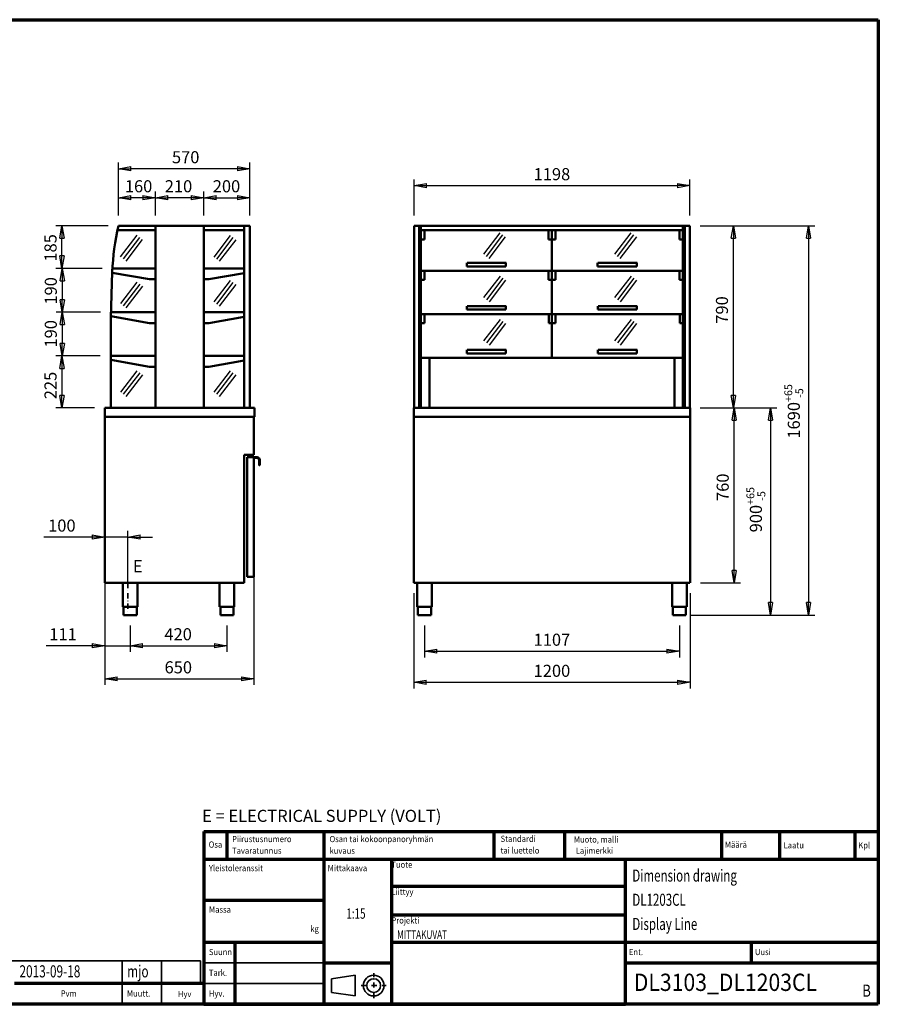
# Model space of a CAD drawing. Units: millimetres. Extents: x -6958 to -793, y -1460 to 2815.
# Drawn here: x -4522 to -793, y -1460 to 2815 of the extents above; entities that cross this region are included whole.
import ezdxf
from ezdxf.enums import TextEntityAlignment as Align

# ---------------------------------------------------------------- set-up
doc = ezdxf.new("R2010")
doc.units = ezdxf.units.MM
doc.header["$MEASUREMENT"] = 0
doc.linetypes.add('DASHDOT', pattern=[1.0001, 0.5, -0.25, 0.0001, -0.25])
for name, color, linetype, lineweight in [('1 Muotoviivat', 7, 'Continuous', 35), ('4 Tekstit', 7, 'Continuous', 35), ('5 Osanumerot', 7, 'Continuous', 35), ('6 Mitat', 7, 'Continuous', 35), ('9 Lomakkeet', 7, 'Continuous', 35)]:
    doc.layers.add(name, color=color, linetype=linetype, lineweight=lineweight)
doc.styles.add('Arial', font='ARIAL.TTF')
doc.dimstyles.new('Vertex Style', dxfattribs={"dimscale": 15, "dimtxt": 0.18, "dimasz": 3.6, "dimexe": 1.8, "dimexo": 0.0625, "dimgap": 1.7, "dimtad": 1, "dimdec": 1, "dimdsep": 46, "dimtxsty": 'Arial', "dimblk1": 'CLOSED', "dimblk2": 'CLOSED', "dimsah": 1, "dimcen": 0.09, "dimdle": 1.8, "dimclrd": 160, "dimclre": 160, "dimadec": 1, "dimazin": 2, "dimtfac": 0.65, "dimtdec": 4, "dimtmove": 0, "dimatfit": 3, "dimfxl": 0, "dimtolj": 1, "dimtzin": 0, "dimlwd": 25, "dimlwe": 25, "dimarcsym": 0})

# ---------------------------------------------------------------- blocks, each defined once
blk = doc.blocks.new('_CLOSED')
at = {"color": 0, "linetype": 'ByBlock', "lineweight": -2}
for p, q in [((-1, 0.166667), (0, 0)), ((-1, 0.166667), (-1, -0.166667)), ((0, 0), (-1, -0.166667)), ((0, 0), (-1, 0))]:
    blk.add_line(p, q, dxfattribs=at)
blk = doc.blocks.new('*D8')
at = {"layer": '6 Mitat', "color": 160, "lineweight": 25}
for p, q in [((-4163.6, 1735), (-4364.4, 1735)), ((-4337.4, 1681), (-4337.4, 1599)), ((-4171.2, 1545), (-4364.4, 1545))]:
    blk.add_line(p, q, dxfattribs=at)
at = {"layer": 'Defpoints', "color": 0}
for p in [(-4118.6, 1735), (-4337.4, 1545), (-4126.2, 1545)]:
    blk.add_point(p, dxfattribs=at)
at = {"layer": '6 Mitat', "color": 160, "lineweight": 25, "xscale": 54, "yscale": 54, "zscale": 54}
for p, rotation in [((-4337.4, 1735), 90), ((-4337.4, 1545), 270)]:
    blk.add_blockref('_CLOSED', p, dxfattribs=dict(at, rotation=rotation))
at = {"layer": '6 Mitat', "color": 0, "lineweight": 35, "insert": (-4387.2, 1637.7), "char_height": 52.5, "attachment_point": 5, "rotation": 90, "style": 'Arial'}
blk.add_mtext('\\A1;190', dxfattribs=at)
blk = doc.blocks.new('*D9')
at = {"layer": '6 Mitat', "color": 160, "lineweight": 25}
for p, q in [((-4171.227, 1545.0002), (-4364.44, 1545.0002)), ((-4337.44, 1491.0002), (-4337.44, 1409.0002)), ((-4172.1, 1355.0002), (-4364.44, 1355.0002))]:
    blk.add_line(p, q, dxfattribs=at)
at = {"layer": 'Defpoints', "color": 0}
for p in [(-4126.227, 1545.0002), (-4337.44, 1355.0002), (-4127.1, 1355.0002)]:
    blk.add_point(p, dxfattribs=at)
at = {"layer": '6 Mitat', "color": 160, "lineweight": 25, "xscale": 54, "yscale": 54, "zscale": 54}
for p, rotation in [((-4337.44, 1545.0002), 90), ((-4337.44, 1355.0002), 270)]:
    blk.add_blockref('_CLOSED', p, dxfattribs=dict(at, rotation=rotation))
at = {"layer": '6 Mitat', "color": 0, "lineweight": 35, "insert": (-4387.21, 1451.15), "char_height": 52.5, "attachment_point": 5, "rotation": 90, "style": 'Arial'}
blk.add_mtext('\\A1;190', dxfattribs=at)
blk = doc.blocks.new('*D10')
at = {"layer": '6 Mitat', "color": 160, "lineweight": 25}
for p, q in [((-4138.1, 1920), (-4365.6, 1920)), ((-4338.6, 1789), (-4338.6, 1866)), ((-4163.6, 1735), (-4365.6, 1735))]:
    blk.add_line(p, q, dxfattribs=at)
at = {"layer": 'Defpoints', "color": 0}
for p in [(-4338.6, 1920), (-4093.1, 1920), (-4118.6, 1735)]:
    blk.add_point(p, dxfattribs=at)
at = {"layer": '6 Mitat', "color": 160, "lineweight": 25, "xscale": 54, "yscale": 54, "zscale": 54}
for p, rotation in [((-4338.6, 1920), 90), ((-4338.6, 1735), 270)]:
    blk.add_blockref('_CLOSED', p, dxfattribs=dict(at, rotation=rotation))
at = {"layer": '6 Mitat', "color": 0, "lineweight": 35, "insert": (-4388.4, 1824.3), "char_height": 52.5, "attachment_point": 5, "rotation": 90, "style": 'Arial'}
blk.add_mtext('\\A1;185', dxfattribs=at)
blk = doc.blocks.new('*D12')
at = {"layer": '6 Mitat', "color": 160, "lineweight": 25}
for p, q in [((-4093.1, 1965), (-4093.1, 2195.1)), ((-3522.9, 1965), (-3522.9, 2195.1)), ((-3576.9, 2168.1), (-4039.1, 2168.1))]:
    blk.add_line(p, q, dxfattribs=at)
at = {"layer": 'Defpoints', "color": 0}
for p in [(-4093.1, 2168.1), (-4093.1, 1920), (-3522.9, 1920)]:
    blk.add_point(p, dxfattribs=at)
at = {"layer": '6 Mitat', "color": 160, "lineweight": 25, "xscale": 54, "yscale": 54, "zscale": 54, "rotation": 180}
blk.add_blockref('_CLOSED', (-4093.1, 2168.1), dxfattribs=at)
at = {"layer": '6 Mitat', "color": 160, "lineweight": 25, "xscale": 54, "yscale": 54, "zscale": 54}
blk.add_blockref('_CLOSED', (-3522.9, 2168.1), dxfattribs=at)
at = {"layer": '6 Mitat', "color": 0, "lineweight": 35, "insert": (-3801.4, 2217.9), "char_height": 52.5, "attachment_point": 5, "style": 'Arial'}
blk.add_mtext('\\A1;570', dxfattribs=at)
blk = doc.blocks.new('*D13')
at = {"layer": '6 Mitat', "color": 160, "lineweight": 25}
for p, q in [((-3932.9, 1965), (-3932.9, 2069.1)), ((-3722.9, 1965), (-3722.9, 2069.1)), ((-3776.9, 2042.1), (-3878.9, 2042.1))]:
    blk.add_line(p, q, dxfattribs=at)
at = {"layer": 'Defpoints', "color": 0}
for p in [(-3932.9, 2042.1), (-3932.9, 1920), (-3722.9, 1920)]:
    blk.add_point(p, dxfattribs=at)
at = {"layer": '6 Mitat', "color": 160, "lineweight": 25, "xscale": 54, "yscale": 54, "zscale": 54, "rotation": 180}
blk.add_blockref('_CLOSED', (-3932.9, 2042.1), dxfattribs=at)
at = {"layer": '6 Mitat', "color": 160, "lineweight": 25, "xscale": 54, "yscale": 54, "zscale": 54}
blk.add_blockref('_CLOSED', (-3722.9, 2042.1), dxfattribs=at)
at = {"layer": '6 Mitat', "color": 0, "lineweight": 35, "insert": (-3832.6, 2091.8), "char_height": 52.5, "attachment_point": 5, "style": 'Arial'}
blk.add_mtext('\\A1;210', dxfattribs=at)
blk = doc.blocks.new('*D14')
at = {"layer": '6 Mitat', "color": 160, "lineweight": 25}
for p, q in [((-3722.9, 1965), (-3722.9, 2069.1)), ((-3522.9, 1965), (-3522.9, 2069.1)), ((-3668.9, 2042.1), (-3576.9, 2042.1))]:
    blk.add_line(p, q, dxfattribs=at)
at = {"layer": 'Defpoints', "color": 0}
for p in [(-3522.9, 2042.1), (-3722.9, 1920), (-3522.9, 1920)]:
    blk.add_point(p, dxfattribs=at)
at = {"layer": '6 Mitat', "color": 160, "lineweight": 25, "xscale": 54, "yscale": 54, "zscale": 54, "rotation": 180}
blk.add_blockref('_CLOSED', (-3722.9, 2042.1), dxfattribs=at)
at = {"layer": '6 Mitat', "color": 160, "lineweight": 25, "xscale": 54, "yscale": 54, "zscale": 54}
blk.add_blockref('_CLOSED', (-3522.9, 2042.1), dxfattribs=at)
at = {"layer": '6 Mitat', "color": 0, "lineweight": 35, "insert": (-3624.2, 2091.8), "char_height": 52.5, "attachment_point": 5, "style": 'Arial'}
blk.add_mtext('\\A1;200', dxfattribs=at)
blk = doc.blocks.new('*D15')
at = {"layer": '6 Mitat', "color": 160, "lineweight": 25}
for p, q in [((-4093.1, 1965), (-4093.1, 2069.1)), ((-3932.9, 1965), (-3932.9, 2069.1)), ((-3986.9, 2042.1), (-4039.1, 2042.1))]:
    blk.add_line(p, q, dxfattribs=at)
at = {"layer": 'Defpoints', "color": 0}
for p in [(-4093.1, 2042.1), (-4093.1, 1920), (-3932.9, 1920)]:
    blk.add_point(p, dxfattribs=at)
at = {"layer": '6 Mitat', "color": 160, "lineweight": 25, "xscale": 54, "yscale": 54, "zscale": 54, "rotation": 180}
blk.add_blockref('_CLOSED', (-4093.1, 2042.1), dxfattribs=at)
at = {"layer": '6 Mitat', "color": 160, "lineweight": 25, "xscale": 54, "yscale": 54, "zscale": 54}
blk.add_blockref('_CLOSED', (-3932.9, 2042.1), dxfattribs=at)
at = {"layer": '6 Mitat', "color": 0, "lineweight": 35, "insert": (-4006, 2091.8), "char_height": 52.5, "attachment_point": 5, "style": 'Arial'}
blk.add_mtext('\\A1;160', dxfattribs=at)
blk = doc.blocks.new('*D16')
at = {"layer": '6 Mitat', "color": 160, "lineweight": 25}
for p, q in [((-2809.8, 1965), (-2809.8, 2121.5)), ((-1611.8, 1965), (-1611.8, 2121.5)), ((-2755.8, 2094.5), (-1665.8, 2094.5))]:
    blk.add_line(p, q, dxfattribs=at)
at = {"layer": 'Defpoints', "color": 0}
for p in [(-1611.8, 2094.5), (-2809.8, 1920), (-1611.8, 1920)]:
    blk.add_point(p, dxfattribs=at)
at = {"layer": '6 Mitat', "color": 160, "lineweight": 25, "xscale": 54, "yscale": 54, "zscale": 54, "rotation": 180}
blk.add_blockref('_CLOSED', (-2809.8, 2094.5), dxfattribs=at)
at = {"layer": '6 Mitat', "color": 160, "lineweight": 25, "xscale": 54, "yscale": 54, "zscale": 54}
blk.add_blockref('_CLOSED', (-1611.8, 2094.5), dxfattribs=at)
at = {"layer": '6 Mitat', "color": 0, "lineweight": 35, "insert": (-2210.8, 2144.3), "char_height": 52.5, "attachment_point": 5, "style": 'Arial'}
blk.add_mtext('\\A1;1198', dxfattribs=at)
blk = doc.blocks.new('*D17')
at = {"layer": '6 Mitat', "color": 160, "lineweight": 25}
for p, q in [((-4172.1, 1355.0002), (-4365.7, 1355.0002)), ((-4338.7, 1301.0002), (-4338.7, 1184.0002)), ((-4197.86, 1130.0002), (-4365.7, 1130.0002))]:
    blk.add_line(p, q, dxfattribs=at)
at = {"layer": 'Defpoints', "color": 0}
for p in [(-4127.1, 1355.0002), (-4338.7, 1130.0002), (-4152.86, 1130.0002)]:
    blk.add_point(p, dxfattribs=at)
at = {"layer": '6 Mitat', "color": 160, "lineweight": 25, "xscale": 54, "yscale": 54, "zscale": 54}
for p, rotation in [((-4338.7, 1355.0002), 90), ((-4338.7, 1130.0002), 270)]:
    blk.add_blockref('_CLOSED', p, dxfattribs=dict(at, rotation=rotation))
at = {"layer": '6 Mitat', "color": 0, "lineweight": 35, "insert": (-4388.47, 1226.85), "char_height": 52.5, "attachment_point": 5, "rotation": 90, "style": 'Arial'}
blk.add_mtext('\\A1;225', dxfattribs=at)
blk = doc.blocks.new('*D18')
at = {"layer": '6 Mitat', "color": 160, "lineweight": 25}
for p, q in [((-1566.8, 1130.0002), (-1392.3, 1130.0002)), ((-1419.3, 424.0002), (-1419.3, 1076.0002)), ((-1565.8, 370.0002), (-1392.3, 370.0002))]:
    blk.add_line(p, q, dxfattribs=at)
at = {"layer": 'Defpoints', "color": 0}
for p in [(-1611.8, 1130.0002), (-1419.3, 1130.0002), (-1610.8, 370.0002)]:
    blk.add_point(p, dxfattribs=at)
at = {"layer": '6 Mitat', "color": 160, "lineweight": 25, "xscale": 54, "yscale": 54, "zscale": 54}
for p, rotation in [((-1419.3, 1130.0002), 90), ((-1419.3, 370.0002), 270)]:
    blk.add_blockref('_CLOSED', p, dxfattribs=dict(at, rotation=rotation))
at = {"layer": '6 Mitat', "color": 0, "lineweight": 35, "insert": (-1469.07, 784.99), "char_height": 52.5, "attachment_point": 5, "rotation": 90, "style": 'Arial'}
blk.add_mtext('\\A1;760', dxfattribs=at)
blk = doc.blocks.new('*D19')
at = {"layer": '6 Mitat', "color": 160, "lineweight": 25}
for p, q in [((-4152.86, 325.0002), (-4152.86, 70.04)), ((-4042.36, 185.0002), (-4042.36, 70.04)), ((-4152.86, 97.04), (-4407.5975, 97.04)), ((-4206.86, 97.04), (-4260.86, 97.04)), ((-4152.86, 97.04), (-4042.36, 97.04)), ((-3988.36, 97.04), (-3934.36, 97.04))]:
    blk.add_line(p, q, dxfattribs=at)
at = {"layer": 'Defpoints', "color": 0}
for p in [(-4152.86, 370.0002), (-4042.36, 230.0002), (-4042.36, 97.04)]:
    blk.add_point(p, dxfattribs=at)
at = {"layer": '6 Mitat', "color": 160, "lineweight": 25, "xscale": 54, "yscale": 54, "zscale": 54}
blk.add_blockref('_CLOSED', (-4152.86, 97.04), dxfattribs=at)
at = {"layer": '6 Mitat', "color": 160, "lineweight": 25, "xscale": 54, "yscale": 54, "zscale": 54, "rotation": 180}
blk.add_blockref('_CLOSED', (-4042.36, 97.04), dxfattribs=at)
at = {"layer": '6 Mitat', "color": 0, "lineweight": 35, "insert": (-4334.22875, 146.36375), "char_height": 52.5, "attachment_point": 5, "style": 'Arial'}
blk.add_mtext('\\A1;111', dxfattribs=at)
blk = doc.blocks.new('*D20')
at = {"layer": '6 Mitat', "color": 160, "lineweight": 25}
for p, q in [((-1566.8, 1920.0002), (-1395.66, 1920.0002)), ((-1422.66, 1184.0002), (-1422.66, 1866.0002)), ((-1565.8, 1130.0002), (-1395.66, 1130.0002))]:
    blk.add_line(p, q, dxfattribs=at)
at = {"layer": 'Defpoints', "color": 0}
for p in [(-1611.8, 1920.0002), (-1422.66, 1920.0002), (-1610.8, 1130.0002)]:
    blk.add_point(p, dxfattribs=at)
at = {"layer": '6 Mitat', "color": 160, "lineweight": 25, "xscale": 54, "yscale": 54, "zscale": 54}
for p, rotation in [((-1422.66, 1920.0002), 90), ((-1422.66, 1130.0002), 270)]:
    blk.add_blockref('_CLOSED', p, dxfattribs=dict(at, rotation=rotation))
at = {"layer": '6 Mitat', "color": 0, "lineweight": 35, "insert": (-1472.43, 1554.67), "char_height": 52.5, "attachment_point": 5, "rotation": 90, "style": 'Arial'}
blk.add_mtext('\\A1;790', dxfattribs=at)
blk = doc.blocks.new('*D21')
at = {"layer": '6 Mitat', "color": 160, "lineweight": 25}
for p, q in [((-1566.8, 1920.0002), (-1069.64, 1920.0002)), ((-1096.64, 1866.0002), (-1096.64, 284.0002)), ((-1612.3, 230.0002), (-1069.64, 230.0002))]:
    blk.add_line(p, q, dxfattribs=at)
at = {"layer": 'Defpoints', "color": 0}
for p in [(-1611.8, 1920.0002), (-1657.3, 230.0002), (-1096.64, 230.0002)]:
    blk.add_point(p, dxfattribs=at)
at = {"layer": '6 Mitat', "color": 160, "lineweight": 25, "xscale": 54, "yscale": 54, "zscale": 54}
for p, rotation in [((-1096.64, 1920.0002), 90), ((-1096.64, 230.0002), 270)]:
    blk.add_blockref('_CLOSED', p, dxfattribs=dict(at, rotation=rotation))
at = {"layer": '6 Mitat', "color": 0, "lineweight": 35, "insert": (-1160.277, 1114.37), "char_height": 52.5, "attachment_point": 5, "rotation": 90, "style": 'Arial'}
blk.add_mtext('\\A1;1690{\\H34.125000;\\S+65^ -5;}', dxfattribs=at)
blk = doc.blocks.new('*D22')
at = {"layer": '6 Mitat', "color": 160, "lineweight": 25}
for p, q in [((-4042.36, 185.0002), (-4042.36, 70.04)), ((-3622.36, 185.0002), (-3622.36, 70.04)), ((-3988.36, 97.04), (-3676.36, 97.04))]:
    blk.add_line(p, q, dxfattribs=at)
at = {"layer": 'Defpoints', "color": 0}
for p in [(-4042.36, 230.0002), (-3622.36, 230.0002), (-3622.36, 97.04)]:
    blk.add_point(p, dxfattribs=at)
at = {"layer": '6 Mitat', "color": 160, "lineweight": 25, "xscale": 54, "yscale": 54, "zscale": 54, "rotation": 180}
blk.add_blockref('_CLOSED', (-4042.36, 97.04), dxfattribs=at)
at = {"layer": '6 Mitat', "color": 160, "lineweight": 25, "xscale": 54, "yscale": 54, "zscale": 54}
blk.add_blockref('_CLOSED', (-3622.36, 97.04), dxfattribs=at)
at = {"layer": '6 Mitat', "color": 0, "lineweight": 35, "insert": (-3834.19, 146.81), "char_height": 52.5, "attachment_point": 5, "style": 'Arial'}
blk.add_mtext('\\A1;420', dxfattribs=at)
blk = doc.blocks.new('*D23')
at = {"layer": '6 Mitat', "color": 160, "lineweight": 25}
for p, q in [((-4152.86, 568.78), (-4417.52, 568.78)), ((-4206.86, 568.78), (-4260.86, 568.78)), ((-4152.86, 370.9377), (-4152.86, 595.78)), ((-4052.86, 568.78), (-4152.86, 568.78)), ((-4052.86, 370.9377), (-4052.86, 595.78)), ((-3998.86, 568.78), (-3944.86, 568.78))]:
    blk.add_line(p, q, dxfattribs=at)
at = {"layer": 'Defpoints', "color": 0}
for p in [(-4152.86, 568.78), (-4152.86, 370.0002), (-4052.86, 370.0002)]:
    blk.add_point(p, dxfattribs=at)
at = {"layer": '6 Mitat', "color": 160, "lineweight": 25, "xscale": 54, "yscale": 54, "zscale": 54}
blk.add_blockref('_CLOSED', (-4152.86, 568.78), dxfattribs=at)
at = {"layer": '6 Mitat', "color": 160, "lineweight": 25, "xscale": 54, "yscale": 54, "zscale": 54, "rotation": 180}
blk.add_blockref('_CLOSED', (-4052.86, 568.78), dxfattribs=at)
at = {"layer": '6 Mitat', "color": 0, "lineweight": 35, "insert": (-4339.19, 618.55), "char_height": 52.5, "attachment_point": 5, "style": 'Arial'}
blk.add_mtext('\\A1;100', dxfattribs=at)
blk = doc.blocks.new('*D24')
at = {"layer": '6 Mitat', "color": 160, "lineweight": 25}
for p, q in [((-2764.3, 185.0002), (-2764.3, 46.13)), ((-1657.3, 185.0002), (-1657.3, 46.13)), ((-2710.3, 73.13), (-1711.3, 73.13))]:
    blk.add_line(p, q, dxfattribs=at)
at = {"layer": 'Defpoints', "color": 0}
for p in [(-2764.3, 230.0002), (-1657.3, 230.0002), (-1657.3, 73.13)]:
    blk.add_point(p, dxfattribs=at)
at = {"layer": '6 Mitat', "color": 160, "lineweight": 25, "xscale": 54, "yscale": 54, "zscale": 54, "rotation": 180}
blk.add_blockref('_CLOSED', (-2764.3, 73.13), dxfattribs=at)
at = {"layer": '6 Mitat', "color": 160, "lineweight": 25, "xscale": 54, "yscale": 54, "zscale": 54}
blk.add_blockref('_CLOSED', (-1657.3, 73.13), dxfattribs=at)
at = {"layer": '6 Mitat', "color": 0, "lineweight": 35, "insert": (-2210.8, 122.9), "char_height": 52.5, "attachment_point": 5, "style": 'Arial'}
blk.add_mtext('\\A1;1107', dxfattribs=at)
blk = doc.blocks.new('*D25')
at = {"layer": '6 Mitat', "color": 160, "lineweight": 25}
for p, q in [((-2810.8, 325.0002), (-2810.8, -88.82)), ((-1610.8, 325.0002), (-1610.8, -88.82)), ((-2756.8, -61.82), (-1664.8, -61.82))]:
    blk.add_line(p, q, dxfattribs=at)
at = {"layer": 'Defpoints', "color": 0}
for p in [(-2810.8, 370.0002), (-1610.8, 370.0002), (-1610.8, -61.82)]:
    blk.add_point(p, dxfattribs=at)
at = {"layer": '6 Mitat', "color": 160, "lineweight": 25, "xscale": 54, "yscale": 54, "zscale": 54, "rotation": 180}
blk.add_blockref('_CLOSED', (-2810.8, -61.82), dxfattribs=at)
at = {"layer": '6 Mitat', "color": 160, "lineweight": 25, "xscale": 54, "yscale": 54, "zscale": 54}
blk.add_blockref('_CLOSED', (-1610.8, -61.82), dxfattribs=at)
at = {"layer": '6 Mitat', "color": 0, "lineweight": 35, "insert": (-2210.8, -12.05), "char_height": 52.5, "attachment_point": 5, "style": 'Arial'}
blk.add_mtext('\\A1;1200', dxfattribs=at)
blk = doc.blocks.new('*D26')
at = {"layer": '6 Mitat', "color": 160, "lineweight": 25}
for p, q in [((-1565.8, 1130.0002), (-1234.33, 1130.0002)), ((-1261.33, 1076.0002), (-1261.33, 284.0002)), ((-1612.3, 230.0002), (-1234.33, 230.0002))]:
    blk.add_line(p, q, dxfattribs=at)
at = {"layer": 'Defpoints', "color": 0}
for p in [(-1610.8, 1130.0002), (-1657.3, 230.0002), (-1261.33, 230.0002)]:
    blk.add_point(p, dxfattribs=at)
at = {"layer": '6 Mitat', "color": 160, "lineweight": 25, "xscale": 54, "yscale": 54, "zscale": 54}
for p, rotation in [((-1261.33, 1130.0002), 90), ((-1261.33, 230.0002), 270)]:
    blk.add_blockref('_CLOSED', p, dxfattribs=dict(at, rotation=rotation))
at = {"layer": '6 Mitat', "color": 0, "lineweight": 35, "insert": (-1324.967, 687.52), "char_height": 52.5, "attachment_point": 5, "rotation": 90, "style": 'Arial'}
blk.add_mtext('\\A1;900{\\H34.125000;\\S+65^ -5;}', dxfattribs=at)
blk = doc.blocks.new('*D27')
at = {"layer": '6 Mitat', "color": 160, "lineweight": 25}
for p, q in [((-3504.86, 395.0627), (-3504.86, -73.63)), ((-4152.86, 369.0627), (-4152.86, -73.63)), ((-4098.86, -46.63), (-3558.86, -46.63))]:
    blk.add_line(p, q, dxfattribs=at)
at = {"layer": 'Defpoints', "color": 0}
for p in [(-3504.86, 396.0002), (-4152.86, 370.0002), (-3504.86, -46.63)]:
    blk.add_point(p, dxfattribs=at)
at = {"layer": '6 Mitat', "color": 160, "lineweight": 25, "xscale": 54, "yscale": 54, "zscale": 54, "rotation": 180}
blk.add_blockref('_CLOSED', (-4152.86, -46.63), dxfattribs=at)
at = {"layer": '6 Mitat', "color": 160, "lineweight": 25, "xscale": 54, "yscale": 54, "zscale": 54}
blk.add_blockref('_CLOSED', (-3504.86, -46.63), dxfattribs=at)
at = {"layer": '6 Mitat', "color": 0, "lineweight": 35, "insert": (-3833.48, 3.14), "char_height": 52.5, "attachment_point": 5, "style": 'Arial'}
blk.add_mtext('\\A1;650', dxfattribs=at)
blk = doc.blocks.new('GROUP_0_db131590-c8c5-4c79-bb8e-2786f4dcfdc3')
at = {"layer": '1 Muotoviivat', "color": 7, "linetype": 'Continuous', "lineweight": 50, "ltscale": 45}
for p, q in [((-3932.9, 1355), (-4127.1, 1355)), ((-3959.1, 1308), (-4127.1, 1337.8)), ((-3547.9, 1355), (-3722.9, 1355)), ((-3700.9, 1308), (-3547.9, 1335)), ((-3933.1, 1308), (-3959.1, 1308)), ((-3700.9, 1308), (-3722.9, 1308))]:
    blk.add_line(p, q, dxfattribs=at)
blk = doc.blocks.new('GROUP_1_a07674c0-4648-4f3d-b744-0da19f114110')
at = {"layer": '1 Muotoviivat', "color": 7, "linetype": 'Continuous', "lineweight": 50, "ltscale": 45}
for p, q in [((-2580.49, 1381.0002), (-2580.49, 1366.0002)), ((-2409.11, 1381.0002), (-2579.11, 1381.0002)), ((-2410.49, 1381.0002), (-2410.49, 1366.0002)), ((-2011.49, 1381.0002), (-2011.49, 1366.0002)), ((-2010.11, 1381.0002), (-1840.11, 1381.0002)), ((-1841.49, 1381.0002), (-1841.49, 1366.0002)), ((-1641.8, 1347.0002), (-2779.8, 1347.0002)), ((-2580.49, 1366.0002), (-2410.49, 1366.0002)), ((-1841.49, 1366.0002), (-2011.49, 1366.0002))]:
    blk.add_line(p, q, dxfattribs=at)
blk = doc.blocks.new('GROUP_2_9873ec31-bbdf-4226-93e8-a95848a6c81d')
at = {"layer": '9 Lomakkeet', "color": 7, "linetype": 'Continuous', "lineweight": 70, "ltscale": 45}
for p, q in [((-6958.3, 2815), (-793.3, 2815)), ((-793.3, 2815), (-793.3, -1460)), ((-3723.1, -710), (-3723.1, -830)), ((-3723.1, -710), (-793.3, -710)), ((-3622.1, -710), (-3622.1, -830)), ((-3199.6, -1460), (-3199.6, -710)), ((-2462.9, -710), (-2462.9, -830)), ((-2156.8, -709.9), (-2156.8, -830)), ((-1474.4, -709.9), (-1474.4, -830)), ((-1223.1, -710), (-1223.1, -830)), ((-894.8, -710), (-894.8, -830)), ((-3723.1, -830), (-3723.1, -1460)), ((-3723.1, -830), (-3637.6, -830)), ((-3723.1, -830), (-3650.3, -830)), ((-3650.3, -830), (-3202, -830)), ((-3637.6, -830), (-3190.6, -830)), ((-3202, -830), (-2915.3, -830)), ((-2915.3, -830), (-1895.3, -830)), ((-2908, -830), (-2908, -1460)), ((-1895.3, -830), (-965.3, -830)), ((-1891.6, -1460), (-1891.6, -830)), ((-965.3, -830), (-793.3, -830)), ((-1891.6, -947.9), (-2911.6, -947.9)), ((-3199.6, -1010), (-3723.1, -1010)), ((-2911.6, -1072.1), (-1891.6, -1072.1)), ((-3723.1, -1190), (-3586.6, -1190)), ((-3586.6, -1460), (-3586.6, -1190)), ((-3586.6, -1190), (-3199.6, -1190)), ((-2908, -1190), (-1344.1, -1190)), ((-1344.1, -1280), (-1344.1, -1190)), ((-1344.1, -1190), (-793.3, -1190)), ((-3199.6, -1280), (-2908, -1280)), ((-1891.6, -1280), (-793.3, -1280)), ((-4076.9, -1370), (-4544.6, -1370)), ((-3906.8, -1370), (-4076.9, -1370)), ((-3723.1, -1370), (-3906.8, -1370)), ((-793.3, -1460), (-6958.3, -1460)), ((-3723.1, -1460), (-3199.6, -1460)), ((-3199.6, -1460), (-2911.6, -1460)), ((-2911.6, -1460), (-1891.6, -1460))]:
    blk.add_line(p, q, dxfattribs=at)
at = {"layer": '9 Lomakkeet', "color": 7, "lineweight": 35}
for p, q in [((-6670.9, -1271.6), (-3736.7, -1271.6)), ((-4076.9, -1271.6), (-4076.9, -1370)), ((-3906.8, -1271.6), (-3906.8, -1370)), ((-3736.7, -1271.6), (-3736.7, -1370)), ((-4523.4, -1370), (-4055.6, -1370)), ((-4055.6, -1370), (-3885.5, -1370)), ((-3885.5, -1370), (-3736.7, -1370))]:
    blk.add_line(p, q, dxfattribs=at)
at = {"layer": '9 Lomakkeet', "color": 7, "linetype": 'Continuous', "lineweight": 35, "ltscale": 45}
for p, q in [((-3723.1, -1280), (-3199.6, -1280)), ((-4076.9, -1370), (-4076.9, -1460)), ((-3906.8, -1460), (-3906.8, -1370)), ((-3723.1, -1370), (-3199.6, -1370))]:
    blk.add_line(p, q, dxfattribs=at)
at = {"layer": '9 Lomakkeet', "color": 7, "linetype": 'DASHDOT', "lineweight": 35, "ltscale": 45}
for p, q in [((-2984.9, -1432.7), (-2984.9, -1324.7)), ((-3038.9, -1378.7), (-2930.9, -1378.7))]:
    blk.add_line(p, q, dxfattribs=at)
at = {"layer": '9 Lomakkeet', "color": 7, "lineweight": 35, "ltscale": 45}
for p, q in [((-3167.9, -1348.7), (-3065.9, -1333.7)), ((-3167.9, -1408.7), (-3167.9, -1348.7)), ((-3065.9, -1423.7), (-3065.9, -1333.7)), ((-3167.9, -1408.7), (-3065.9, -1423.7))]:
    blk.add_line(p, q, dxfattribs=at)
at = {"layer": '9 Lomakkeet', "color": 7, "linetype": 'Continuous', "lineweight": 35, "ltscale": 45}
for radius in [45, 30]:
    blk.add_circle((-2984.9, -1378.7), radius, dxfattribs=at)
at = {"layer": '4 Tekstit', "color": 7, "lineweight": 25, "style": 'Arial', "width": 0.9}
for s, p in [('Osan tai kokoonpanoryhmän', (-3176.6, -764.4)), ('Osa', (-3701.5, -788.3)), ('Piirustusnumero', (-3599.9, -764.4)), ('Määrä', (-1459.9, -788.9)), ('Tavaratunnus', (-3599.9, -815)), ('kuvaus', (-3176.6, -815.1)), ('Lajimerkki', (-2107.4, -814.9)), ('Massa', (-3700.3, -1070.7)), ('Suunn', (-3700.6, -1254.9)), ('Ent.', (-1876.6, -1254.9)), ('Uusi', (-1329.1, -1254.9)), ('Tark.', (-3700.6, -1344.9)), ('Pvm', (-4344, -1434.9)), ('Muutt.', (-4056.8, -1434.9)), ('Hyv.', (-3700.6, -1434.9))]:
    blk.add_text(s, height=27, dxfattribs=at).set_placement(p, align=Align.BOTTOM_LEFT)
for s, p in [('Standardi', (-2433.8, -727.9)), ('Muoto, malli', (-2115.7, -730.8)), ('Laatu', (-1204.5, -756.1)), ('Kpl', (-880.3, -756.1)), ('tai luettelo', (-2433.8, -778.5)), ('Yleistoleranssit', (-3700.6, -855.1)), ('Mittakaava', (-3184.6, -855.1)), ('Tuote', (-2908, -840.1)), ('Liittyy', (-2908, -958)), ('Projekti', (-2908, -1082.2)), ('kg', (-3260.1, -1118.6)), ('Hyv', (-3835.2, -1401.8))]:
    blk.add_text(s, height=27, dxfattribs=at).set_placement(p, align=Align.TOP_LEFT)
at = {"layer": '9 Lomakkeet', "color": 7, "lineweight": 50, "style": 'Arial'}
for s, height, width, p in [('Dimension drawing', 52.5, 0.7, (-1861.6, -943.7)), ('DL1203CL', 52.5, 0.7, (-1861.6, -1048.7)), ('Display Line', 52.5, 0.7, (-1861.6, -1153.7)), ('DL3103_DL1203CL', 75, 0.9, (-1855.2, -1425.4))]:
    blk.add_text(s, height=height, dxfattribs=dict(at, width=width)).set_placement(p, align=Align.BOTTOM_LEFT)
at = {"layer": '9 Lomakkeet', "color": 7, "lineweight": 35, "style": 'Arial'}
for s, height, width, p in [('1:15', 45, 0.7, (-3103.7, -1102.6)), ('2013-09-18', 52.5, 0.72, (-4523.4, -1359.5)), ('mjo', 52.5, 0.72, (-4055.6, -1359.5))]:
    blk.add_text(s, height=height, dxfattribs=dict(at, width=width)).set_placement(p, align=Align.BOTTOM_LEFT)
at = {"layer": '9 Lomakkeet', "color": 7, "lineweight": 25, "style": 'Arial', "width": 0.7}
blk.add_text('MITTAKUVAT', height=37.5, dxfattribs=at).set_placement((-2883.2, -1187.8), align=Align.BOTTOM_LEFT)
at = {"layer": '9 Lomakkeet', "color": 7, "lineweight": 25, "style": 'Arial', "width": 0.8}
blk.add_text('B', height=52.5, dxfattribs=at).set_placement((-863.3, -1374.5), align=Align.TOP_LEFT)
blk = doc.blocks.new('GROUP_3_b401de27-69ac-4ffd-95ee-e966b125abb1')
at = {"layer": '1 Muotoviivat', "color": 7, "linetype": 'Continuous', "lineweight": 50, "ltscale": 45}
for p, q in [((-2763.6, 1497), (-2778.6, 1497)), ((-2763.6, 1497), (-2763.6, 1537)), ((-2224.6, 1497), (-2224.6, 1537)), ((-2194.6, 1497), (-2224.6, 1497)), ((-2194.6, 1497), (-2194.6, 1537)), ((-1655.6, 1497), (-1655.6, 1537)), ((-1640.6, 1497), (-1655.6, 1497))]:
    blk.add_line(p, q, dxfattribs=at)
at = {"layer": '1 Muotoviivat', "color": 7, "linetype": 'Continuous', "lineweight": 25, "ltscale": 45}
for p, q in [((-2506, 1420.4), (-2434.3, 1513.9)), ((-2494.1, 1411.3), (-2422.4, 1504.7)), ((-1937, 1420.4), (-1865.3, 1513.9)), ((-1925.1, 1411.3), (-1853.4, 1504.7)), ((-2482.2, 1402.2), (-2410.5, 1495.6)), ((-1913.2, 1402.2), (-1841.5, 1495.6))]:
    blk.add_line(p, q, dxfattribs=at)

msp = doc.modelspace()

# ---------------------------------------------------------------- linework, layer by layer
at = {"layer": '1 Muotoviivat', "color": 7, "linetype": 'Continuous', "lineweight": 50, "ltscale": 45}
for p, q in [((-3932.86, 1901), (-4097.18, 1901)), ((-3522.86, 1920), (-4093.1, 1920)), ((-3932.86, 1130), (-3932.86, 1920)), ((-3722.86, 1130), (-3722.86, 1920)), ((-3547.86, 1901), (-3722.86, 1901)), ((-3547.86, 1130), (-3547.86, 1920)), ((-3522.86, 1130), (-3522.86, 1920)), ((-2809.8, 1130), (-2809.8, 1920)), ((-1611.8, 1920), (-2809.8, 1920)), ((-2787.8, 1130), (-2787.8, 1920)), ((-2779.8, 1130), (-2779.8, 1920)), ((-1641.8, 1901), (-2779.8, 1901)), ((-2764.8, 1861), (-2764.8, 1901)), ((-2225.8, 1861), (-2225.8, 1901)), ((-2210.8, 1901), (-2210.8, 1347)), ((-2195.8, 1861), (-2195.8, 1901)), ((-1656.8, 1861), (-1656.8, 1901)), ((-1641.8, 1130), (-1641.8, 1920)), ((-1633.8, 1130), (-1633.8, 1920)), ((-1611.8, 1130), (-1611.8, 1920)), ((-2764.8, 1861), (-2779.8, 1861)), ((-2195.8, 1861), (-2225.8, 1861)), ((-1641.8, 1861), (-1656.8, 1861)), ((-2580.49, 1759), (-2580.49, 1744)), ((-2409.11, 1759), (-2579.11, 1759)), ((-2410.49, 1759), (-2410.49, 1744)), ((-2012.49, 1759), (-2012.49, 1744)), ((-2011.3, 1759), (-1841.3, 1759)), ((-1842.49, 1759), (-1842.49, 1744)), ((-4127.1, 1520), (-4120.12, 1720)), ((-3959.1, 1688), (-4120.19, 1716.6)), ((-3932.86, 1735), (-4118.61, 1735)), ((-3547.86, 1735), (-3722.86, 1735)), ((-3700.86, 1688), (-3547.86, 1714.98)), ((-1641.8, 1725), (-2779.8, 1725)), ((-2764.8, 1685), (-2764.8, 1725)), ((-2580.49, 1744), (-2410.49, 1744)), ((-2225.8, 1685), (-2225.8, 1725)), ((-2195.8, 1685), (-2195.8, 1725)), ((-1842.49, 1744), (-2012.49, 1744)), ((-1656.8, 1685), (-1656.8, 1725)), ((-3933.1, 1688), (-3959.1, 1688)), ((-3700.86, 1688), (-3722.86, 1688)), ((-2764.8, 1685), (-2779.8, 1685)), ((-2195.8, 1685), (-2225.8, 1685)), ((-1641.8, 1685), (-1656.8, 1685)), ((-3932.86, 1545), (-4126.23, 1545)), ((-3547.86, 1545), (-3722.86, 1545)), ((-2580.49, 1571), (-2580.49, 1556)), ((-2580.49, 1556), (-2410.49, 1556)), ((-2409.11, 1571), (-2579.11, 1571)), ((-2410.49, 1571), (-2410.49, 1556)), ((-2011.49, 1571), (-2011.49, 1556)), ((-1841.49, 1556), (-2011.49, 1556)), ((-2010.11, 1571), (-1840.11, 1571)), ((-1841.49, 1571), (-1841.49, 1556)), ((-4127.1, 1130), (-4127.1, 1520)), ((-3959.1, 1498), (-4126.83, 1527.77)), ((-3933.1, 1498), (-3959.1, 1498)), ((-3700.86, 1498), (-3722.86, 1498)), ((-3700.86, 1498), (-3547.86, 1524.98)), ((-1641.8, 1537), (-2779.8, 1537)), ((-2742.8, 1130), (-2742.8, 1347)), ((-1678.8, 1130), (-1678.8, 1347)), ((-4152.86, 1130), (-4152.86, 370)), ((-3502.86, 1130), (-4152.86, 1130)), ((-3502.86, 1130), (-3502.86, 1090)), ((-1610.8, 1130), (-2810.8, 1130)), ((-2810.8, 1130), (-2810.8, 370)), ((-1610.8, 1130), (-1610.8, 370)), ((-3502.86, 1090), (-4152.86, 1090)), ((-3504.86, 1090), (-3504.86, 926)), ((-1610.8, 1090), (-2810.8, 1090)), ((-3504.86, 926), (-3546.86, 926)), ((-3546.86, 926), (-3546.86, 370)), ((-3534.86, 916), (-3534.86, 396)), ((-3504.86, 916), (-3534.86, 916)), ((-3504.86, 916), (-3504.86, 396)), ((-3504.86, 915), (-3490.36, 915)), ((-3504.86, 912), (-3490.36, 912)), ((-3504.86, 396), (-3534.86, 396)), ((-3546.86, 370), (-4152.86, 370)), ((-4074.36, 266), (-4074.36, 370)), ((-4010.36, 266), (-4010.36, 370)), ((-3654.36, 266), (-3654.36, 370)), ((-3590.36, 266), (-3590.36, 370)), ((-1612.21, 370), (-2810.8, 370)), ((-2796.3, 266), (-2796.3, 370)), ((-2732.3, 266), (-2732.3, 370)), ((-1689.3, 266), (-1689.3, 370)), ((-1625.3, 266), (-1625.3, 370)), ((-4074.36, 266), (-4010.36, 266)), ((-4070.86, 230), (-4070.86, 266)), ((-4013.86, 230), (-4013.86, 266)), ((-3654.36, 266), (-3590.36, 266)), ((-3650.86, 230), (-3650.86, 266)), ((-3593.86, 230), (-3593.86, 266)), ((-2796.3, 266), (-2732.3, 266)), ((-2792.8, 230), (-2792.8, 266)), ((-2735.8, 230), (-2735.8, 266)), ((-1689.3, 266), (-1625.3, 266)), ((-1685.8, 230), (-1685.8, 266)), ((-1628.8, 230), (-1628.8, 266)), ((-4070.86, 230), (-4013.86, 230)), ((-3650.86, 230), (-3593.86, 230)), ((-2792.8, 230), (-2735.8, 230)), ((-1685.8, 230), (-1628.8, 230))]:
    msp.add_line(p, q, dxfattribs=at)
at = {"layer": '1 Muotoviivat', "color": 7, "linetype": 'Continuous', "lineweight": 25, "ltscale": 45}
for p, q in [((-2507.2, 1796.42), (-2435.53, 1889.86)), ((-1938.2, 1796.42), (-1866.53, 1889.86)), ((-4084.06, 1785.36), (-4012.39, 1878.8)), ((-4072.16, 1776.23), (-4000.49, 1869.67)), ((-4060.26, 1767.11), (-3988.59, 1860.55)), ((-3678.26, 1784.32), (-3606.59, 1877.76)), ((-3666.36, 1775.19), (-3594.69, 1868.63)), ((-3654.46, 1766.06), (-3582.79, 1859.5)), ((-2495.3, 1787.29), (-2423.63, 1880.73)), ((-2483.4, 1778.16), (-2411.73, 1871.6)), ((-1926.3, 1787.29), (-1854.63, 1880.73)), ((-1914.4, 1778.16), (-1842.73, 1871.6)), ((-4083.29, 1582.27), (-4011.62, 1675.71)), ((-3678.26, 1589.36), (-3606.59, 1682.8)), ((-3666.36, 1580.23), (-3594.69, 1673.67)), ((-2506.01, 1608.42), (-2434.34, 1701.86)), ((-2494.11, 1599.29), (-2422.44, 1692.73)), ((-2482.21, 1590.16), (-2410.54, 1683.6)), ((-1937.01, 1608.42), (-1865.34, 1701.86)), ((-1925.11, 1599.29), (-1853.44, 1692.73)), ((-1913.21, 1590.16), (-1841.54, 1683.6)), ((-4071.39, 1573.14), (-3999.72, 1666.58)), ((-4059.49, 1564.01), (-3987.82, 1657.45)), ((-3654.46, 1571.1), (-3582.79, 1664.54)), ((-4083.29, 1197.64), (-4011.62, 1291.08)), ((-4083.29, 1197.64), (-4011.62, 1291.08)), ((-3678.26, 1197.64), (-3606.59, 1291.08)), ((-4071.39, 1188.51), (-3999.72, 1281.95)), ((-4071.39, 1188.51), (-3999.72, 1281.95)), ((-4059.49, 1179.38), (-3987.82, 1272.82)), ((-4059.49, 1179.38), (-3987.82, 1272.82)), ((-3666.36, 1188.51), (-3594.69, 1281.95)), ((-3654.46, 1179.38), (-3582.79, 1272.82))]:
    msp.add_line(p, q, dxfattribs=at)
at = {"layer": '1 Muotoviivat', "color": 7, "linetype": 'DASHDOT', "lineweight": 35, "ltscale": 45}
msp.add_line((-4052.86, 370), (-4052.86, 244.54), dxfattribs=at)
at = {"layer": '1 Muotoviivat', "color": 7, "linetype": 'Continuous', "lineweight": 50, "ltscale": 45}
msp.add_lwpolyline([(-3482.86, 904.5), (-3482.86, 881), (-3479.86, 881), (-3479.86, 904.5)], dxfattribs=at)
for centre, radius, start, end in [((-3101.74, 1684.44), 1018.97, 166.63356, 178), ((-3490.36, 904.5), 10.5, 0, 90), ((-3490.36, 904.5), 7.5, 0, 90)]:
    msp.add_arc(centre, radius, start, end, dxfattribs=at)

# ---------------------------------------------------------------- block references
at = {"color": 7, "linetype": 'ByBlock'}
for name in ['GROUP_2_9873ec31-bbdf-4226-93e8-a95848a6c81d', 'GROUP_3_b401de27-69ac-4ffd-95ee-e966b125abb1', 'GROUP_1_a07674c0-4648-4f3d-b744-0da19f114110', 'GROUP_0_db131590-c8c5-4c79-bb8e-2786f4dcfdc3']:
    msp.add_blockref(name, (0, 0), dxfattribs=at)

# ---------------------------------------------------------------- texts
at = {"layer": '4 Tekstit', "color": 7, "lineweight": 35, "style": 'Arial'}
msp.add_text('E', height=52.5, dxfattribs=at).set_placement((-4030.6, 399.48), align=Align.BOTTOM_LEFT)
at = {"layer": '5 Osanumerot', "color": 7, "lineweight": 35, "style": 'Arial'}
msp.add_text('E = ELECTRICAL SUPPLY (VOLT)', height=52.5, dxfattribs=at).set_placement((-3729.85, -684.43), align=Align.BOTTOM_LEFT)

# ---------------------------------------------------------------- dimensions: what is measured, and where the dimension line sits
at = {"layer": '6 Mitat', "color": 214, "lineweight": 35}
for base, p1, p2, override, picture, middle in [((-4093.1, 2168.08), (-3522.86, 1920), (-4093.1, 1920), {"dimtxt": 3.5, "dimexo": 3, "dimgap": 1.53125, "dimdec": 0, "dimlfac": 0.999579, "dimtxsty": 'Arial', "dimcen": 0}, '*D12', (-3801.37, 2168.08)), ((-3522.86, 2042.05), (-3722.86, 1920), (-3522.86, 1920), {"dimtxt": 3.5, "dimexo": 3, "dimgap": 1.53125, "dimtxsty": 'Arial', "dimcen": 0}, '*D14', (-3624.18, 2042.05))]:
    dim = msp.add_linear_dim(base=base, p1=p1, p2=p2, dimstyle='Vertex Style', override=override, dxfattribs=at)
    dim.commit()
    dim.dimension.update_dxf_attribs({"geometry": picture, "text_midpoint": middle, "dimtype": 160})
at = {"layer": '6 Mitat', "color": 7, "lineweight": 35}
for base, p1, p2, override, picture, middle in [((-1611.8, 2094.52), (-2809.8, 1920), (-1611.8, 1920), {"dimtxt": 3.5, "dimexo": 3, "dimgap": 1.53125, "dimdec": 0, "dimtxsty": 'Arial', "dimcen": 0}, '*D16', (-2210.8, 2094.52)), ((-4093.1, 2042.05), (-3932.86, 1920), (-4093.1, 1920), {"dimtxt": 3.5, "dimexo": 3, "dimgap": 1.53125, "dimdec": 0, "dimlfac": 0.998502, "dimtxsty": 'Arial', "dimcen": 0}, '*D15', (-4006.01, 2042.05)), ((-3932.86, 2042.05), (-3722.86, 1920), (-3932.86, 1920), {"dimtxt": 3.5, "dimexo": 3, "dimgap": 1.53125, "dimtxsty": 'Arial', "dimcen": 0}, '*D13', (-3832.57, 2042.05)), ((-4152.86, 568.78), (-4052.86, 370), (-4152.86, 370), {"dimtxt": 3.5, "dimgap": 1.53125, "dimtxsty": 'Arial', "dimcen": 0}, '*D23', (-4339.19, 568.78)), ((-3504.86, -46.63), (-4152.86, 370), (-3504.86, 396), {"dimtxt": 3.5, "dimgap": 1.53125, "dimdec": 0, "dimlfac": 1.003086, "dimtxsty": 'Arial', "dimcen": 0}, '*D27', (-3833.48, -46.63)), ((-4042.36, 97.04), (-4152.86, 370), (-4042.36, 230), {"dimtxt": 3.5, "dimexo": 3, "dimgap": 1.53125, "dimdec": 0, "dimlfac": 1.004525, "dimtxsty": 'Arial', "dimcen": 0}, '*D19', (-4334.23, 97.04)), ((-1610.8, -61.82), (-2810.8, 370), (-1610.8, 370), {"dimtxt": 3.5, "dimexo": 3, "dimgap": 1.53125, "dimtxsty": 'Arial', "dimcen": 0}, '*D25', (-2210.8, -61.82)), ((-3622.36, 97.04), (-4042.36, 230), (-3622.36, 230), {"dimtxt": 3.5, "dimexo": 3, "dimgap": 1.53125, "dimtxsty": 'Arial', "dimcen": 0}, '*D22', (-3834.19, 97.04)), ((-1657.3, 73.13), (-2764.3, 230), (-1657.3, 230), {"dimtxt": 3.5, "dimexo": 3, "dimgap": 1.53125, "dimtxsty": 'Arial', "dimcen": 0}, '*D24', (-2210.8, 73.13))]:
    dim = msp.add_linear_dim(base=base, p1=p1, p2=p2, dimstyle='Vertex Style', override=override, dxfattribs=at)
    dim.commit()
    dim.dimension.update_dxf_attribs({"geometry": picture, "text_midpoint": middle, "dimtype": 160})
for base, p1, p2, override, picture, middle in [((-4338.64, 1920), (-4118.61, 1735), (-4093.1, 1920), {"dimtxt": 3.5, "dimexo": 3, "dimgap": 1.53125, "dimtxsty": 'Arial', "dimcen": 0}, '*D10', (-4338.64, 1824.26)), ((-1096.64, 230), (-1611.8, 1920), (-1657.3, 230), {"dimtxt": 3.5, "dimexo": 3, "dimgap": 1.53125, "dimtxsty": 'Arial', "dimcen": 0, "dimtol": 1, "dimtp": 65, "dimtm": 5, "dimtdec": 0}, '*D21', (-1096.64, 1114.37)), ((-1422.66, 1920), (-1610.8, 1130), (-1611.8, 1920), {"dimtxt": 3.5, "dimexo": 3, "dimgap": 1.53125, "dimtxsty": 'Arial', "dimcen": 0}, '*D20', (-1422.66, 1554.67)), ((-4337.44, 1545), (-4118.61, 1735), (-4126.23, 1545), {"dimtxt": 3.5, "dimexo": 3, "dimgap": 1.53125, "dimtxsty": 'Arial', "dimcen": 0}, '*D8', (-4337.44, 1637.65)), ((-4337.44, 1355), (-4126.23, 1545), (-4127.1, 1355), {"dimtxt": 3.5, "dimexo": 3, "dimgap": 1.53125, "dimtxsty": 'Arial', "dimcen": 0}, '*D9', (-4337.44, 1451.15)), ((-4338.7, 1130), (-4127.1, 1355), (-4152.86, 1130), {"dimtxt": 3.5, "dimexo": 3, "dimgap": 1.53125, "dimtxsty": 'Arial', "dimcen": 0}, '*D17', (-4338.7, 1226.85)), ((-1261.33, 230), (-1610.8, 1130), (-1657.3, 230), {"dimtxt": 3.5, "dimexo": 3, "dimgap": 1.53125, "dimtxsty": 'Arial', "dimcen": 0, "dimtol": 1, "dimtp": 65, "dimtm": 5, "dimtdec": 0}, '*D26', (-1261.33, 687.52)), ((-1419.3, 1130), (-1610.8, 370), (-1611.8, 1130), {"dimtxt": 3.5, "dimexo": 3, "dimgap": 1.53125, "dimtxsty": 'Arial', "dimcen": 0}, '*D18', (-1419.3, 784.99))]:
    dim = msp.add_linear_dim(base=base, p1=p1, p2=p2, angle=90, dimstyle='Vertex Style', override=override, dxfattribs=at)
    dim.commit()
    dim.dimension.update_dxf_attribs({"geometry": picture, "text_midpoint": middle, "dimtype": 160})

doc.saveas('drawing.dxf')
